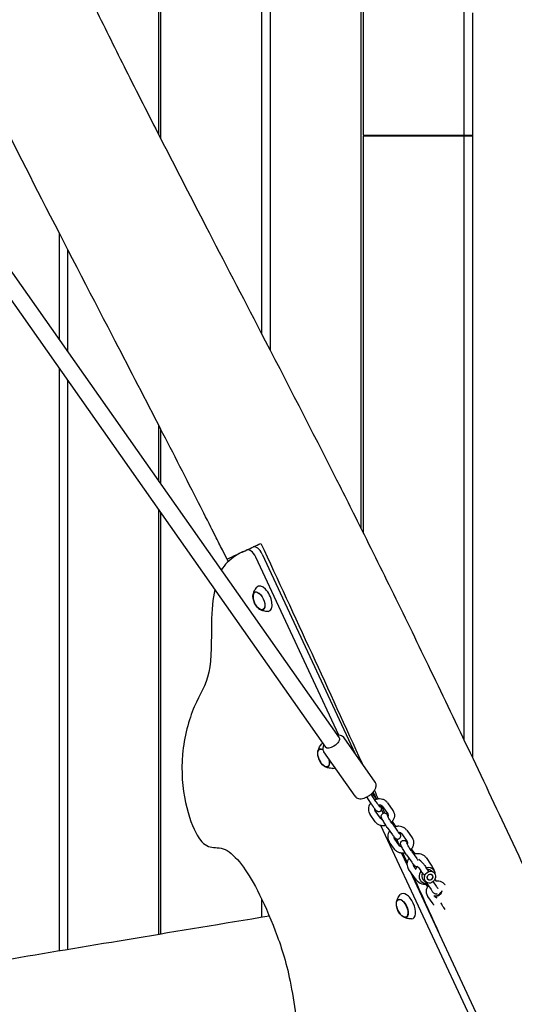
# Model space of a CAD drawing. Units: millimetres. Extents: x -10802 to 11295, y -6395 to 5811.
# Drawn here: x 5065 to 5547, y -965 to -7 of the extents above; entities that cross this region are included whole.
import ezdxf

# ---------------------------------------------------------------- set-up
doc = ezdxf.new("R2010")
doc.units = ezdxf.units.MM
doc.header["$LTSCALE"] = 20
doc.linetypes.add('HIDDEN', pattern=[9.525, 6.35, -3.175])
doc.layers.add('2d', color=230, linetype='Continuous')
doc.layers.add('EN-Free_Space_Hatch', color=10, linetype='HIDDEN')

msp = doc.modelspace()

# ---------------------------------------------------------------- hatches: boundary and pattern name
at = {"layer": 'EN-Free_Space_Hatch'}
h = msp.add_hatch(dxfattribs=at)
h.set_pattern_fill('ANSI31', color=1, scale=100)
edge = h.paths.add_edge_path()
edge.add_arc((-5794.42, -4371.91), 1000, 180, 352.87498, ccw=False)
edge.add_arc((-5794.42, -4371.91), 1000, 172.87498, 180, ccw=False)
edge.add_line((-6786.7, -4247.87), (-6395.37, -1117.24))
edge.add_arc((-5403.09, -1241.27), 1000, 0, 172.87498, ccw=False)
edge.add_arc((-5403.09, -1241.27), 1000, 352.87498, 360, ccw=False)
edge.add_line((-4410.82, -1365.31), (-4802.14, -4495.94))
edge = h.paths.add_edge_path()
edge.add_arc((4375.18, 1309.6), 1000, 173, 180, ccw=False)
edge.add_line((3382.63, 1431.47), (3686.82, 3908.86))
edge.add_arc((4679.36, 3786.99), 1000, 0, 173, ccw=False)
edge.add_arc((4679.36, 3786.99), 1000, -7, 0, ccw=False)
edge.add_line((5671.91, 3665.12), (5367.73, 1187.73))
edge.add_arc((4375.18, 1309.6), 1000, 180, 353, ccw=False)

# ---------------------------------------------------------------- linework, layer by layer
at = {"layer": '2d'}
for p, q in [((5200.61, -119.27), (5200.61, 896.86)), ((5308.94, 878.92), (5308.94, -328.73)), ((5397.57, -502.52), (5397.57, 864.37)), ((5399.37, 864.08), (5399.37, -119.5)), ((5497.85, -119.5), (5497.85, 848.13)), ((5202.41, 119.5), (5202.41, -122.79)), ((5300.89, -313.2), (5300.89, 119.5)), ((5505.9, -0.5), (5505.9, -725.46)), ((5399.37, -119.5), (5505.9, -119.5)), ((5399.37, -120.5), (5399.37, -506.13)), ((5505.9, -120.5), (5399.37, -120.5)), ((5402.78, -119.5), (5402.78, -120.5)), ((5497.85, -708.54), (5497.85, -120.5)), ((5103.93, -318.85), (5103.93, -215.01)), ((5037.57, -224.46), (5376.05, -705.93)), ((5024.48, -233.66), (5362.96, -715.13)), ((5111.98, -230.62), (5111.98, -330.3)), ((5103.93, -912.98), (5103.93, -346.67)), ((5111.98, -358.12), (5111.98, -911.64)), ((5200.61, -456.37), (5200.61, -401.73)), ((5202.41, -405.21), (5202.41, -458.93)), ((5200.61, -896.86), (5200.61, -484.19)), ((5202.41, -486.75), (5202.41, -896.57)), ((5286.21, -523.11), (5286.15, -523.14)), ((5375.79, -703.45), (5294.94, -530.07)), ((5301.22, -527.15), (5391.78, -721.35)), ((5294.12, -564.37), (5294.85, -564.01)), ((5301.95, -581.17), (5302.7, -580.84)), ((5411.21, -748.99), (5380.84, -705.79)), ((5357.06, -717.08), (5357.79, -716.72)), ((5391.58, -762.8), (5361.21, -719.59)), ((5364.89, -733.88), (5365.63, -733.55)), ((5407.72, -770.52), (5403.08, -763.36)), ((5411.92, -767.8), (5407.23, -760.56)), ((5408.04, -759.83), (5408.74, -760.71)), ((5409.17, -758.65), (5412.46, -765.69)), ((5406.63, -769.58), (5405.38, -766.9)), ((5417.08, -775.61), (5418.81, -779.32)), ((5418.25, -772.63), (5423.37, -779.9)), ((5423.16, -769.17), (5428.28, -776.45)), ((5411.27, -787.61), (5406.16, -780.34)), ((5416.18, -784.16), (5411.06, -776.89)), ((5527.66, -1029.14), (5416.72, -791.22)), ((5422.97, -792.98), (5428.08, -800.25)), ((5430.19, -790.45), (5427.86, -787.14)), ((5427.88, -789.53), (5432.99, -796.8)), ((5429.42, -802.06), (5430.71, -804.84)), ((5434.91, -810.81), (5429.79, -803.53)), ((5436.98, -799.27), (5442.1, -806.54)), ((5441.89, -795.82), (5447, -803.09)), ((5430, -814.26), (5424.88, -806.98)), ((5448.92, -817.09), (5446.59, -813.78)), ((5436.89, -818.09), (5442.07, -829.2)), ((5441.7, -819.62), (5446.81, -826.89)), ((5446.61, -816.17), (5451.72, -823.44)), ((5460.62, -822.46), (5465.73, -829.73)), ((5451.12, -833.87), (5448.52, -830.17)), ((5462.99, -835.16), (5460.57, -831.73)), ((5448.73, -840.9), (5443.61, -833.62)), ((5445.16, -835.83), (5533.94, -1026.21)), ((5458.08, -838.62), (5455.66, -835.18)), ((5465.04, -834.75), (5467.62, -836.35)), ((5458.74, -844.96), (5461.32, -846.56)), ((5460.19, -848.22), (5462.27, -851.18)), ((5460.43, -846.26), (5465.54, -853.53)), ((5467.45, -845.82), (5470.45, -850.08)), ((5469.18, -843.62), (5470.45, -845.43)), ((5479.35, -849.1), (5479.38, -849.14)), ((5467.46, -867.54), (5462.34, -860.27)), ((5470.14, -859.88), (5468.93, -859.71)), ((5470.3, -861.15), (5469.32, -859.76)), ((5469.55, -859.79), (5471.11, -862.01)), ((5475.97, -855.77), (5476.22, -854.58)), ((5300.89, -880.24), (5300.89, -863.03)), ((5433.58, -863.45), (5434.32, -863.09)), ((5441.42, -880.25), (5442.16, -879.92))]:
    msp.add_line(p, q, dxfattribs=at)
for centre, radius, start, end in [((5309.26, -567.53), 17, 190.46283, 219.53717), ((5372.2, -720.24), 17, 190.46283, 219.53717), ((5459.3, -838.26), 10, 134.00378, 149.7391), ((5459.3, -838.26), 10, 0.44895, 42.27076), ((5459.3, -838.26), 10, 205.6194, 283.51625), ((5448.73, -866.61), 17, 190.46283, 219.53717)]:
    msp.add_arc(centre, radius, start, end, dxfattribs=at)
for centre, major_axis, ratio, start_param, end_param in [((5290.41, -532.19), (-4.23, 9.06), 0.5, -1.570796, 0), ((5296.69, -529.26), (-4.23, 9.06), 0.5, -1.570796, 0), ((5298.08, -572.75), (-3.92, 8.4), 0.5, -0.518226, 1.092364), ((5302.79, -570.55), (-5.6, 12.01), 0.5, -2.089022, 0.191094), ((5302.79, -570.55), (5.6, -12.01), 0.5, -0.191094, 1.052571), ((5298.08, -572.75), (3.92, -8.4), 0.5, -1.092364, -0.518226), ((5361.01, -725.46), (-3.92, 8.4), 0.5, -0.635808, 0), ((5365.72, -723.26), (-5.6, 12.01), 0.5, -0.014727, 0.191094), ((5361.01, -725.46), (3.92, -8.4), 0.5, 0, 1.159838), ((5365.72, -723.26), (5.6, -12.01), 0.5, -0.191094, 0.112426), ((5461.89, -839.86), (-3.15, -5.11), 0.86247, -1.504226, -0.354219), ((5461.89, -839.86), (3.15, 5.11), 0.86247, 0, 0.557961), ((5461.89, -839.86), (-3.15, -5.11), 0.86247, -0.354219, 0), ((5442.25, -869.64), (-5.6, 12.01), 0.5, -1.570796, 0.191094), ((5471.96, -856.26), (-4.09, -2.88), 0.474688, 0.247033, 2.70544), ((5472.56, -857.12), (3.27, 2.3), 0.474688, -2.671974, -0.469619), ((5437.54, -871.83), (3.92, -8.4), 0.5, 0, 3.141593), ((5442.25, -869.64), (5.6, -12.01), 0.5, -0.191094, 1.570796)]:
    msp.add_ellipse(centre, major_axis=major_axis, ratio=ratio, start_param=start_param, end_param=end_param, dxfattribs=at)
at = {"layer": '2d', "extrusion": (0, 0, -1)}
for centre, major_axis, ratio, start_param, end_param in [((5298.11, -572.73), (-3.97, 8.52), 0.5, -1.052571, 2.089022), ((5298.08, -572.75), (3.92, -8.4), 0.5, -2.623367, 0.518226), ((5298.11, -572.73), (3.97, -8.52), 0.5, -1.052571, 2.089022), ((5369.51, -710.53), (6.54, 4.6), 0.474688, 0, 1.665356), ((5361.05, -725.44), (-3.97, 8.52), 0.5, -1.570796, 0.62751), ((5361.01, -725.46), (-3.92, 8.4), 0.5, -1.092364, 0), ((5369.51, -710.53), (-6.54, -4.6), 0.474688, -1.476236, 0), ((5361.05, -725.44), (3.97, -8.52), 0.5, -1.135137, 1.570796), ((5361.01, -725.46), (3.92, -8.4), 0.5, 0, 1.092364), ((5461.67, -839.73), (4.39, 7.11), 0.86247, -0.74771, 0.354219), ((5461.67, -839.73), (-4.39, -7.11), 0.86247, 0.354219, 1.639892), ((5464.47, -841.45), (-3.15, -5.11), 0.86247, 0.354219, 1.925016), ((5464.47, -841.45), (3.15, 5.11), 0.86247, 0.354219, 3.495812), ((5464.47, -841.45), (-1.58, -2.55), 0.86247, 0.354219, 3.495812), ((5464.47, -841.45), (3.15, 5.11), 0.86247, -1.216577, 0.354219), ((5464.47, -841.45), (-1.58, -2.55), 0.86247, -1.411933, 1.729659), ((5464.47, -841.45), (1.58, 2.55), 0.86247, 0.354219, 3.495812), ((5464.47, -841.45), (1.58, 2.55), 0.86247, -1.411933, 1.729659), ((5461.67, -839.73), (4.39, 7.11), 0.86247, 0.354219, 0.860379), ((5461.67, -839.73), (-4.39, -7.11), 0.86247, -0.593315, 0.354219), ((5437.57, -871.81), (-3.97, 8.52), 0.5, -1.570796, 1.570796), ((5437.54, -871.83), (-3.92, 8.4), 0.5, -1.092364, 0), ((5437.57, -871.81), (3.97, -8.52), 0.5, -1.570796, 1.570796), ((5437.54, -871.83), (3.92, -8.4), 0.5, 0, 1.092364)]:
    msp.add_ellipse(centre, major_axis=major_axis, ratio=ratio, start_param=start_param, end_param=end_param, dxfattribs=at)
at = {"layer": '2d'}
for points, knots in [([(5098.35, 87.79), (5099.78, 84.78), (5101.2, 81.77), (5106.92, 69.72), (5111.23, 60.7), (5124.55, 33), (5133.63, 14.37), (5152.6, -24.12), (5162.5, -43.97), (5183.62, -85.93), (5194.86, -108.05), (5219.43, -156.05), (5232.78, -181.92), (5263.97, -242.13), (5281.83, -276.45), (5324.48, -358.68), (5349.24, -406.62), (5373.6, -454.78)], [0, 0, 0, 0, 10.000006, 10.000006, 40.000154, 40.000154, 102.197282, 102.197282, 168.738994, 168.738994, 243.168854, 243.168854, 330.547271, 330.547271, 446.639667, 446.639667, 608.547519, 608.547519, 608.547519, 608.547519]), ([(5255.78, -509.72), (5254.27, -506.75), (5252.77, -503.77), (5246.76, -491.87), (5242.23, -482.96), (5225.21, -449.51), (5212.63, -425.02), (5185.23, -371.92), (5170.4, -343.33), (5132.59, -270.46), (5109.61, -226.19), (5066.39, -141.84), (5046.11, -101.77), (5014.28, -37.38), (5002.49, -13.18), (4988.45, 16.18), (4986.03, 21.26), (4983.62, 26.34)], [0, 0, 0, 0, 10.000002, 10.000002, 40.000051, 40.000051, 122.611703, 122.611703, 219.286346, 219.286346, 368.961632, 368.961632, 503.706219, 503.706219, 584.46465, 584.46465, 601.33147, 601.33147, 601.33147, 601.33147]), ([(5373.6, -454.78), (5375.1, -457.75), (5376.6, -460.73), (5382.61, -472.63), (5387.1, -481.57), (5403.36, -514.07), (5415.06, -537.67), (5438.78, -585.94), (5450.8, -610.62), (5475.54, -661.83), (5488.25, -688.36), (5514.71, -743.96), (5528.44, -773.02), (5557.51, -834.88), (5572.82, -867.68), (5604.33, -935.38), (5620.52, -970.29), (5636.69, -1005.2)], [0, 0, 0, 0, 10.000002, 10.000002, 40.000058, 40.000058, 119.027906, 119.027906, 201.364321, 201.364321, 289.643873, 289.643873, 386.076777, 386.076777, 494.688225, 494.688225, 610.126999, 610.126999, 610.126999, 610.126999]), ([(5267.01, -532.07), (5265.52, -529.09), (5264.02, -526.11), (5260.28, -518.66), (5258.03, -514.19), (5255.78, -509.72)], [0, 0, 0, 0, 10.000002, 10.000002, 25.013124, 25.013124, 25.013124, 25.013124]), ([(5286.21, -523.11), (5286.27, -523.09), (5286.33, -523.06), (5290.46, -521.13), (5295.03, -519), (5299.96, -516.7)], [5.436434, 5.436434, 5.436434, 5.436434, 5.46383, 5.46383, 7.28448, 7.28448, 7.28448, 7.28448]), ([(5282.66, -524.77), (5277.9, -526.99), (5268.71, -532.57), (5263.05, -540.08), (5261.44, -542.9)], [1.767717, 1.767717, 1.767717, 1.767717, 6.996338, 9.694108, 9.694108, 9.694108, 9.694108]), ([(5267.01, -532.07), (5267.01, -532.07), (5267.76, -531.72), (5270.74, -530.33), (5272.96, -529.29), (5278.68, -526.62), (5282.16, -525), (5286.15, -523.14)], [0.023198, 0.023198, 0.023198, 0.023198, 1.824342, 1.824342, 3.634272, 3.634272, 5.42724, 5.42724, 5.42724, 5.42724]), ([(5255.01, -561.58), (5253.21, -570.53), (5251.14, -593.2), (5252.67, -647.51), (5234.49, -670.92), (5220.66, -722.34), (5225.32, -771.31), (5238.35, -804.72), (5249.92, -813.94), (5265.09, -811.39), (5281.17, -827.94), (5296.07, -851.32), (5314.48, -893.14), (5324.37, -922.65), (5328.41, -942.75)], [14.751645, 14.751645, 14.751645, 14.751645, 20.989015, 27.985354, 34.981692, 41.97803, 48.974369, 55.970707, 62.967045, 69.963384, 76.959722, 83.956061, 90.952399, 97.948737, 97.948737, 97.948737, 97.948737]), ([(5292.34, -567.38), (5292.39, -566.96), (5292.46, -566.53), (5292.66, -565.59), (5292.79, -565.09), (5293.14, -564.04), (5293.36, -563.49), (5293.91, -562.33), (5294.25, -561.73), (5295.08, -560.51), (5295.57, -559.89), (5296.15, -559.3)], [5.3709979, 5.3709979, 5.3709979, 5.3709979, 5.4694043, 5.4694043, 5.5678107, 5.5678107, 5.6662171, 5.6662171, 5.7646235, 5.7646235, 5.8630299, 5.8630299, 5.8630299, 5.8630299]), ([(5307.14, -582.88), (5306.32, -582.93), (5305.53, -582.91), (5304.06, -582.76), (5303.38, -582.63), (5302.14, -582.32), (5301.57, -582.13), (5300.54, -581.72), (5300.08, -581.5), (5299.23, -581.05), (5298.85, -580.82), (5298.5, -580.59)], [3.1036247, 3.1036247, 3.1036247, 3.1036247, 3.2020311, 3.2020311, 3.3004375, 3.3004375, 3.3988439, 3.3988439, 3.4972503, 3.4972503, 3.5956567, 3.5956567, 3.5956567, 3.5956567]), ([(5380.84, -705.79), (5380.46, -705.24), (5379.96, -704.78), (5378.81, -704.04), (5378.15, -703.78), (5376.6, -703.43), (5375.7, -703.41), (5374.66, -703.51), (5374.52, -703.52), (5374.37, -703.54)], [1.5707963, 1.5707963, 1.5707963, 1.5707963, 1.7604764, 1.7604764, 1.9748108, 1.9748108, 2.2680547, 2.2680547, 2.3144266, 2.3144266, 2.3144266, 2.3144266]), ([(5355.28, -720.09), (5355.32, -719.68), (5355.39, -719.24), (5355.59, -718.3), (5355.72, -717.8), (5356.07, -716.75), (5356.29, -716.2), (5356.85, -715.04), (5357.19, -714.44), (5358.02, -713.22), (5358.51, -712.6), (5359.08, -712.01)], [5.3709979, 5.3709979, 5.3709979, 5.3709979, 5.4694043, 5.4694043, 5.5678107, 5.5678107, 5.6662171, 5.6662171, 5.7646235, 5.7646235, 5.8630299, 5.8630299, 5.8630299, 5.8630299]), ([(5361.29, -712.75), (5361.17, -712.96), (5361.07, -713.17), (5360.56, -714.33), (5360.28, -715.32), (5360.25, -717.23), (5360.42, -718.14), (5360.94, -719.18), (5361.07, -719.39), (5361.21, -719.59)], [3.9687587, 3.9687587, 3.9687587, 3.9687587, 4.0462465, 4.0462465, 4.3793177, 4.3793177, 4.6425514, 4.6425514, 4.712389, 4.712389, 4.712389, 4.712389]), ([(5370.08, -735.59), (5369.25, -735.64), (5368.46, -735.62), (5367, -735.47), (5366.32, -735.34), (5365.07, -735.03), (5364.51, -734.84), (5363.48, -734.43), (5363.01, -734.21), (5362.17, -733.76), (5361.79, -733.53), (5361.44, -733.31)], [3.1036247, 3.1036247, 3.1036247, 3.1036247, 3.2020311, 3.2020311, 3.3004375, 3.3004375, 3.3988439, 3.3988439, 3.4972503, 3.4972503, 3.5956567, 3.5956567, 3.5956567, 3.5956567]), ([(5404.76, -762.39), (5405.74, -761.77), (5406.67, -761.07), (5408.37, -759.55), (5409.15, -758.73), (5410.48, -757.02), (5411.04, -756.13), (5411.86, -754.26), (5412.14, -753.26), (5412.17, -751.35), (5412.01, -750.45), (5411.48, -749.41), (5411.36, -749.19), (5411.21, -748.99)], [6.188625, 6.188625, 6.188625, 6.188625, 6.521697, 6.521697, 6.854768, 6.854768, 7.187839, 7.187839, 7.52091, 7.52091, 7.784144, 7.784144, 7.853982, 7.853982, 7.853982, 7.853982]), ([(5391.58, -762.8), (5391.97, -763.34), (5392.46, -763.81), (5393.61, -764.55), (5394.27, -764.8), (5395.82, -765.16), (5396.72, -765.18), (5398.53, -765), (5399.44, -764.8), (5401.26, -764.21), (5402.18, -763.82), (5403.65, -763.07), (5404.21, -762.74), (5404.76, -762.39)], [4.712389, 4.712389, 4.712389, 4.712389, 4.902069, 4.902069, 5.116403, 5.116403, 5.409647, 5.409647, 5.704895, 5.704895, 6.000142, 6.000142, 6.188625, 6.188625, 6.188625, 6.188625]), ([(5408.74, -760.71), (5408.84, -760.84), (5408.94, -760.97), (5409.14, -761.24), (5409.25, -761.38), (5409.47, -761.66), (5409.58, -761.81), (5409.8, -762.12), (5409.92, -762.28), (5410.15, -762.61), (5410.27, -762.78), (5410.39, -762.95)], [2.2387077, 2.2387077, 2.2387077, 2.2387077, 2.3199882, 2.3199882, 2.4012686, 2.4012686, 2.482549, 2.482549, 2.5638295, 2.5638295, 2.6451099, 2.6451099, 2.6451099, 2.6451099]), ([(5410.39, -762.95), (5410.89, -763.65), (5411.41, -764.43), (5412.05, -765.4), (5412.16, -765.57), (5412.28, -765.74)], [2.6451099, 2.6451099, 2.6451099, 2.6451099, 2.9791591, 2.9791591, 3.0500112, 3.0500112, 3.0500112, 3.0500112]), ([(5423.16, -769.17), (5422.6, -768.38), (5421.91, -767.68), (5420.31, -766.52), (5419.4, -766.07), (5417.44, -765.45), (5416.39, -765.3), (5414.25, -765.3), (5413.16, -765.47), (5411.71, -765.91), (5411.3, -766.07), (5410.91, -766.24)], [0.542228, 0.542228, 0.542228, 0.542228, 0.841702, 0.841702, 1.151142, 1.151142, 1.474021, 1.474021, 1.807451, 1.807451, 1.939007, 1.939007, 1.939007, 1.939007]), ([(5406.9, -769.24), (5406.84, -769.32), (5406.78, -769.39), (5406.05, -770.31), (5405.51, -771.26), (5404.8, -773.25), (5404.61, -774.28), (5404.59, -776.31), (5404.75, -777.3), (5405.15, -778.45), (5405.23, -778.67), (5405.33, -778.88)], [2.454327, 2.454327, 2.454327, 2.454327, 2.483534, 2.483534, 2.814931, 2.814931, 3.134164, 3.134164, 3.439709, 3.439709, 3.510508, 3.510508, 3.510508, 3.510508]), ([(5409.61, -773.32), (5409.49, -773.15), (5409.37, -772.97), (5409.12, -772.61), (5409, -772.43), (5408.74, -772.06), (5408.62, -771.87), (5408.36, -771.49), (5408.23, -771.3), (5407.98, -770.91), (5407.85, -770.71), (5407.72, -770.52)], [5.7867025, 5.7867025, 5.7867025, 5.7867025, 5.867983, 5.867983, 5.9492634, 5.9492634, 6.0305438, 6.0305438, 6.1118243, 6.1118243, 6.1931047, 6.1931047, 6.1931047, 6.1931047]), ([(5415.92, -777.41), (5415.68, -777.56), (5415.42, -777.67), (5414.89, -777.8), (5414.64, -777.82), (5414.16, -777.8), (5413.95, -777.75), (5413.55, -777.63), (5413.39, -777.56), (5413.07, -777.38), (5412.94, -777.29), (5412.57, -777.01), (5412.4, -776.84), (5411.98, -776.41), (5411.75, -776.15), (5411.25, -775.54), (5410.99, -775.2), (5410.42, -774.44), (5410.11, -774.03), (5409.74, -773.5), (5409.67, -773.41), (5409.61, -773.32)], [4.712389, 4.712389, 4.712389, 4.712389, 4.73997, 4.73997, 4.770299, 4.770299, 4.808574, 4.808574, 4.858804, 4.858804, 4.932151, 4.932151, 5.099395, 5.099395, 5.314258, 5.314258, 5.529121, 5.529121, 5.743984, 5.743984, 5.786703, 5.786703, 5.786703, 5.786703]), ([(5410.66, -774.77), (5410.65, -774.82), (5410.64, -774.86), (5410.58, -775.28), (5410.59, -775.64), (5410.69, -776.13), (5410.75, -776.3), (5410.82, -776.45)], [2.9512513, 2.9512513, 2.9512513, 2.9512513, 2.9928841, 2.9928841, 3.3322217, 3.3322217, 3.5105076, 3.5105076, 3.5105076, 3.5105076]), ([(5413.7, -770.44), (5413.59, -770.28), (5413.47, -770.12), (5413.24, -769.78), (5413.12, -769.61), (5412.89, -769.26), (5412.77, -769.08), (5412.53, -768.72), (5412.41, -768.54), (5412.16, -768.17), (5412.04, -767.98), (5411.92, -767.8)], [5.7867025, 5.7867025, 5.7867025, 5.7867025, 5.867983, 5.867983, 5.9492634, 5.9492634, 6.0305438, 6.0305438, 6.1118243, 6.1118243, 6.1931047, 6.1931047, 6.1931047, 6.1931047]), ([(5415.88, -773.25), (5415.88, -773.25), (5415.88, -773.24), (5415.84, -773.21), (5415.77, -773.13), (5415.54, -772.88), (5415.35, -772.66), (5414.92, -772.11), (5414.67, -771.78), (5414.18, -771.12), (5413.95, -770.79), (5413.7, -770.44)], [4.9951652, 4.9951652, 4.9951652, 4.9951652, 5.0399906, 5.0399906, 5.1803115, 5.1803115, 5.3951742, 5.3951742, 5.6100369, 5.6100369, 5.7867025, 5.7867025, 5.7867025, 5.7867025]), ([(5418.25, -772.63), (5418.02, -772.29), (5417.69, -771.99), (5416.93, -771.58), (5416.54, -771.44), (5415.73, -771.29), (5415.32, -771.28), (5414.72, -771.33), (5414.55, -771.36), (5414.38, -771.39)], [0.542228, 0.542228, 0.542228, 0.542228, 0.960813, 0.960813, 1.287108, 1.287108, 1.578447, 1.578447, 1.694528, 1.694528, 1.694528, 1.694528]), ([(5415.62, -771.3), (5415.75, -771.55), (5415.88, -771.78), (5416.34, -772.67), (5416.6, -773.23), (5416.91, -774.03), (5417, -774.28), (5417.09, -774.82), (5417.11, -774.97), (5417.11, -775.38), (5417.11, -775.65), (5416.89, -776.3), (5416.75, -776.6), (5416.35, -777.08), (5416.14, -777.26), (5415.92, -777.41)], [3.8478306, 3.8478306, 3.8478306, 3.8478306, 3.9697364, 3.9697364, 4.3300548, 4.3300548, 4.5212219, 4.5212219, 4.5798677, 4.5798677, 4.6449436, 4.6449436, 4.6861638, 4.6861638, 4.712389, 4.712389, 4.712389, 4.712389]), ([(5405.33, -778.88), (5405.37, -778.98), (5405.42, -779.08), (5405.52, -779.28), (5405.57, -779.38), (5405.68, -779.58), (5405.73, -779.68), (5405.85, -779.87), (5405.91, -779.97), (5406.03, -780.16), (5406.09, -780.25), (5406.16, -780.34)], [3.5105076, 3.5105076, 3.5105076, 3.5105076, 3.5451701, 3.5451701, 3.5798327, 3.5798327, 3.6144953, 3.6144953, 3.6491578, 3.6491578, 3.6838204, 3.6838204, 3.6838204, 3.6838204]), ([(5410.82, -776.45), (5410.83, -776.48), (5410.84, -776.51), (5410.87, -776.57), (5410.89, -776.6), (5410.92, -776.66), (5410.94, -776.69), (5410.97, -776.75), (5410.99, -776.78), (5411.03, -776.84), (5411.04, -776.86), (5411.06, -776.89)], [3.5105076, 3.5105076, 3.5105076, 3.5105076, 3.5451701, 3.5451701, 3.5798327, 3.5798327, 3.6144953, 3.6144953, 3.6491578, 3.6491578, 3.6838204, 3.6838204, 3.6838204, 3.6838204]), ([(5418.28, -785.42), (5417.93, -785.36), (5417.6, -785.25), (5416.98, -784.95), (5416.69, -784.74), (5416.36, -784.4), (5416.26, -784.28), (5416.18, -784.16)], [8.1469782, 8.1469782, 8.1469782, 8.1469782, 8.415545, 8.415545, 8.7344891, 8.7344891, 8.8825502, 8.8825502, 8.8825502, 8.8825502]), ([(5422.97, -792.98), (5422.54, -792.36), (5422.08, -791.69), (5421.17, -790.31), (5420.73, -789.61), (5419.87, -788.22), (5419.47, -787.54), (5418.73, -786.26), (5418.4, -785.65), (5417.81, -784.5), (5417.57, -784.01), (5417.29, -783.21), (5417.2, -782.97), (5417.13, -782.38), (5417.12, -782.25), (5417.12, -781.84), (5417.14, -781.52), (5417.4, -780.76), (5417.57, -780.4), (5418.06, -779.84), (5418.29, -779.64), (5418.54, -779.48)], [5.786703, 5.786703, 5.786703, 5.786703, 6.126687, 6.126687, 6.458379, 6.458379, 6.790251, 6.790251, 7.130747, 7.130747, 7.514826, 7.514826, 7.684404, 7.684404, 7.725683, 7.725683, 7.788324, 7.788324, 7.829613, 7.829613, 7.853982, 7.853982, 7.853982, 7.853982]), ([(5418.54, -779.48), (5418.82, -779.3), (5419.13, -779.17), (5419.74, -779.01), (5420.03, -778.99), (5420.61, -779.01), (5420.86, -779.07), (5421.34, -779.21), (5421.53, -779.3), (5421.89, -779.49), (5422.03, -779.59), (5422.36, -779.84), (5422.51, -779.98), (5422.88, -780.34), (5423.09, -780.57), (5423.47, -781.03), (5423.65, -781.25), (5423.83, -781.49)], [1.5707963, 1.5707963, 1.5707963, 1.5707963, 1.5978929, 1.5978929, 1.6277094, 1.6277094, 1.6659119, 1.6659119, 1.7175278, 1.7175278, 1.7876353, 1.7876353, 1.9146173, 1.9146173, 2.12948, 2.12948, 2.2973251, 2.2973251, 2.2973251, 2.2973251]), ([(5427.88, -789.53), (5427.53, -789.04), (5427.16, -788.49), (5426.4, -787.34), (5426.01, -786.73), (5425.26, -785.53), (5424.9, -784.93), (5424.25, -783.83), (5423.96, -783.32), (5423.5, -782.46), (5423.32, -782.1), (5423.15, -781.74), (5423.11, -781.65), (5423.06, -781.54), (5423.05, -781.5), (5423.04, -781.47), (5423.04, -781.47), (5423.04, -781.47)], [5.786703, 5.786703, 5.786703, 5.786703, 6.087294, 6.087294, 6.39522, 6.39522, 6.703872, 6.703872, 7.007239, 7.007239, 7.292265, 7.292265, 7.406221, 7.406221, 7.496207, 7.496207, 7.532197, 7.532197, 7.532197, 7.532197]), ([(5423.37, -779.9), (5423.39, -779.93), (5423.41, -779.95), (5423.44, -780.01), (5423.46, -780.04), (5423.49, -780.1), (5423.51, -780.13), (5423.54, -780.19), (5423.56, -780.21), (5423.59, -780.27), (5423.6, -780.3), (5423.61, -780.34)], [5.7409576, 5.7409576, 5.7409576, 5.7409576, 5.7756201, 5.7756201, 5.8102827, 5.8102827, 5.8449453, 5.8449453, 5.8796078, 5.8796078, 5.9142704, 5.9142704, 5.9142704, 5.9142704]), ([(5423.61, -780.34), (5423.78, -780.72), (5423.86, -781.15), (5423.8, -781.94), (5423.72, -782.28), (5423.59, -782.62)], [5.9142704, 5.9142704, 5.9142704, 5.9142704, 6.3528323, 6.3528323, 6.6499069, 6.6499069, 6.6499069, 6.6499069]), ([(5429.1, -777.91), (5429.49, -778.8), (5429.73, -779.75), (5429.88, -781.69), (5429.8, -782.68), (5429.3, -784.62), (5428.89, -785.57), (5427.95, -787.06), (5427.48, -787.65), (5426.96, -788.18)], [5.91427, 5.91427, 5.91427, 5.91427, 6.211947, 6.211947, 6.514723, 6.514723, 6.829762, 6.829762, 7.058199, 7.058199, 7.058199, 7.058199]), ([(5428.28, -776.45), (5428.34, -776.54), (5428.4, -776.63), (5428.53, -776.82), (5428.58, -776.92), (5428.7, -777.11), (5428.75, -777.21), (5428.86, -777.41), (5428.91, -777.51), (5429.01, -777.71), (5429.06, -777.81), (5429.1, -777.91)], [5.7409576, 5.7409576, 5.7409576, 5.7409576, 5.7756201, 5.7756201, 5.8102827, 5.8102827, 5.8449453, 5.8449453, 5.8796078, 5.8796078, 5.9142704, 5.9142704, 5.9142704, 5.9142704]), ([(5421.74, -791.16), (5421.25, -791.29), (5420.75, -791.38), (5419.16, -791.55), (5418.05, -791.5), (5415.94, -791.06), (5414.93, -790.68), (5413.15, -789.63), (5412.36, -788.96), (5411.55, -788), (5411.41, -787.81), (5411.27, -787.61)], [7.678344, 7.678344, 7.678344, 7.678344, 7.832586, 7.832586, 8.168432, 8.168432, 8.495346, 8.495346, 8.808609, 8.808609, 8.88255, 8.88255, 8.88255, 8.88255]), ([(5441.89, -795.82), (5441.33, -795.02), (5440.64, -794.32), (5439.04, -793.17), (5438.13, -792.71), (5436.17, -792.09), (5435.12, -791.94), (5432.98, -791.94), (5431.89, -792.11), (5430.6, -792.51), (5430.35, -792.59), (5430.1, -792.69)], [0.542228, 0.542228, 0.542228, 0.542228, 0.841702, 0.841702, 1.151142, 1.151142, 1.474021, 1.474021, 1.807451, 1.807451, 1.887962, 1.887962, 1.887962, 1.887962]), ([(5431.42, -792.27), (5431.36, -792.17), (5431.3, -792.08), (5430.88, -791.45), (5430.53, -790.93), (5430.19, -790.45)], [3.3264477, 3.3264477, 3.3264477, 3.3264477, 3.3721021, 3.3721021, 3.6380754, 3.6380754, 3.6380754, 3.6380754]), ([(5425.3, -796.29), (5424.7, -797.09), (5424.21, -797.98), (5423.53, -799.89), (5423.33, -800.92), (5423.32, -802.95), (5423.48, -803.94), (5423.88, -805.09), (5423.96, -805.31), (5424.06, -805.52)], [2.507809, 2.507809, 2.507809, 2.507809, 2.814931, 2.814931, 3.134164, 3.134164, 3.439709, 3.439709, 3.510508, 3.510508, 3.510508, 3.510508]), ([(5428.08, -800.25), (5428.36, -800.64), (5428.62, -801.01), (5429.13, -801.69), (5429.37, -802), (5429.82, -802.56), (5430.03, -802.81), (5430.46, -803.28), (5430.65, -803.48), (5431.13, -803.84), (5431.25, -803.93), (5431.63, -804.14), (5431.9, -804.28), (5432.66, -804.43), (5433.06, -804.47), (5433.87, -804.32), (5434.23, -804.19), (5434.58, -803.98), (5434.6, -803.97), (5434.62, -803.95)], [0.496483, 0.496483, 0.496483, 0.496483, 0.711345, 0.711345, 0.926208, 0.926208, 1.141071, 1.141071, 1.355934, 1.355934, 1.418151, 1.418151, 1.491082, 1.491082, 1.537417, 1.537417, 1.568601, 1.568601, 1.570796, 1.570796, 1.570796, 1.570796]), ([(5429.33, -801.94), (5429.32, -802.17), (5429.34, -802.39), (5429.42, -802.77), (5429.48, -802.94), (5429.55, -803.1)], [3.1146863, 3.1146863, 3.1146863, 3.1146863, 3.3322217, 3.3322217, 3.5105076, 3.5105076, 3.5105076, 3.5105076]), ([(5429.55, -803.1), (5429.56, -803.13), (5429.57, -803.16), (5429.6, -803.22), (5429.62, -803.25), (5429.65, -803.3), (5429.67, -803.33), (5429.7, -803.39), (5429.72, -803.42), (5429.75, -803.48), (5429.77, -803.5), (5429.79, -803.53)], [3.5105076, 3.5105076, 3.5105076, 3.5105076, 3.5451701, 3.5451701, 3.5798327, 3.5798327, 3.6144953, 3.6144953, 3.6491578, 3.6491578, 3.6838204, 3.6838204, 3.6838204, 3.6838204]), ([(5432.99, -796.8), (5433.24, -797.15), (5433.47, -797.48), (5433.9, -798.06), (5434.1, -798.31), (5434.43, -798.72), (5434.57, -798.88), (5434.68, -799), (5434.7, -799.02), (5434.71, -799.03), (5434.71, -799.04), (5434.71, -799.04)], [0.4964828, 0.4964828, 0.4964828, 0.4964828, 0.7113455, 0.7113455, 0.9262082, 0.9262082, 1.1410709, 1.1410709, 1.2264402, 1.2264402, 1.2490116, 1.2490116, 1.2490116, 1.2490116]), ([(5436.98, -799.27), (5436.75, -798.93), (5436.42, -798.63), (5435.66, -798.22), (5435.27, -798.08), (5434.52, -797.95), (5434.18, -797.93), (5433.82, -797.94)], [0.5422278, 0.5422278, 0.5422278, 0.5422278, 0.9608129, 0.9608129, 1.2871081, 1.2871081, 1.5325368, 1.5325368, 1.5325368, 1.5325368]), ([(5434.62, -803.95), (5434.9, -803.77), (5435.15, -803.55), (5435.55, -803.06), (5435.69, -802.8), (5435.92, -802.27), (5435.97, -802.02), (5436.05, -801.53), (5436.05, -801.32), (5436.02, -800.91), (5435.99, -800.74), (5435.91, -800.33), (5435.84, -800.14), (5435.57, -799.36), (5435.31, -798.83), (5434.93, -798.11), (5434.91, -798.06), (5434.88, -798.01)], [1.5707963, 1.5707963, 1.5707963, 1.5707963, 1.5978929, 1.5978929, 1.6277094, 1.6277094, 1.6659119, 1.6659119, 1.7175278, 1.7175278, 1.7876353, 1.7876353, 1.9146173, 1.9146173, 2.3280731, 2.3280731, 2.3578544, 2.3578544, 2.3578544, 2.3578544]), ([(5447.83, -804.55), (5448.22, -805.44), (5448.46, -806.39), (5448.61, -808.33), (5448.52, -809.32), (5448.03, -811.26), (5447.62, -812.21), (5446.68, -813.71), (5446.21, -814.29), (5445.69, -814.82)], [5.91427, 5.91427, 5.91427, 5.91427, 6.211947, 6.211947, 6.514723, 6.514723, 6.829762, 6.829762, 7.058199, 7.058199, 7.058199, 7.058199]), ([(5447, -803.09), (5447.07, -803.18), (5447.13, -803.27), (5447.25, -803.46), (5447.31, -803.56), (5447.43, -803.75), (5447.48, -803.85), (5447.59, -804.05), (5447.64, -804.15), (5447.74, -804.35), (5447.79, -804.45), (5447.83, -804.55)], [5.7409576, 5.7409576, 5.7409576, 5.7409576, 5.7756201, 5.7756201, 5.8102827, 5.8102827, 5.8449453, 5.8449453, 5.8796078, 5.8796078, 5.9142704, 5.9142704, 5.9142704, 5.9142704]), ([(5424.06, -805.52), (5424.1, -805.62), (5424.15, -805.72), (5424.25, -805.92), (5424.3, -806.02), (5424.41, -806.22), (5424.46, -806.32), (5424.58, -806.51), (5424.64, -806.61), (5424.76, -806.8), (5424.82, -806.89), (5424.88, -806.98)], [3.5105076, 3.5105076, 3.5105076, 3.5105076, 3.5451701, 3.5451701, 3.5798327, 3.5798327, 3.6144953, 3.6144953, 3.6491578, 3.6491578, 3.6838204, 3.6838204, 3.6838204, 3.6838204]), ([(5437.01, -812.06), (5436.66, -812), (5436.33, -811.89), (5435.71, -811.59), (5435.42, -811.38), (5435.08, -811.04), (5434.99, -810.92), (5434.91, -810.81)], [8.1469782, 8.1469782, 8.1469782, 8.1469782, 8.415545, 8.415545, 8.7344891, 8.7344891, 8.8825502, 8.8825502, 8.8825502, 8.8825502]), ([(5441.7, -819.62), (5441.27, -819), (5440.81, -818.33), (5439.9, -816.95), (5439.46, -816.25), (5438.6, -814.86), (5438.2, -814.18), (5437.46, -812.9), (5437.12, -812.29), (5436.53, -811.14), (5436.3, -810.65), (5436.02, -809.85), (5435.93, -809.61), (5435.86, -809.02), (5435.85, -808.89), (5435.85, -808.48), (5435.86, -808.16), (5436.13, -807.4), (5436.3, -807.04), (5436.79, -806.48), (5437.02, -806.28), (5437.27, -806.12)], [5.786703, 5.786703, 5.786703, 5.786703, 6.126687, 6.126687, 6.458379, 6.458379, 6.790251, 6.790251, 7.130747, 7.130747, 7.514826, 7.514826, 7.684404, 7.684404, 7.725683, 7.725683, 7.788324, 7.788324, 7.829613, 7.829613, 7.853982, 7.853982, 7.853982, 7.853982]), ([(5437.27, -806.12), (5437.55, -805.94), (5437.86, -805.81), (5438.47, -805.66), (5438.76, -805.63), (5439.34, -805.65), (5439.59, -805.71), (5440.07, -805.85), (5440.26, -805.94), (5440.62, -806.13), (5440.76, -806.23), (5441.09, -806.48), (5441.24, -806.62), (5441.61, -806.98), (5441.81, -807.21), (5442.2, -807.67), (5442.38, -807.89), (5442.56, -808.13)], [1.5707963, 1.5707963, 1.5707963, 1.5707963, 1.5978929, 1.5978929, 1.6277094, 1.6277094, 1.6659119, 1.6659119, 1.7175278, 1.7175278, 1.7876353, 1.7876353, 1.9146173, 1.9146173, 2.12948, 2.12948, 2.2973251, 2.2973251, 2.2973251, 2.2973251]), ([(5446.61, -816.17), (5446.26, -815.68), (5445.89, -815.13), (5445.13, -813.98), (5444.74, -813.37), (5443.99, -812.17), (5443.63, -811.57), (5442.98, -810.47), (5442.69, -809.96), (5442.23, -809.1), (5442.05, -808.74), (5441.88, -808.38), (5441.84, -808.29), (5441.79, -808.18), (5441.78, -808.14), (5441.77, -808.11), (5441.76, -808.11), (5441.76, -808.11)], [5.786703, 5.786703, 5.786703, 5.786703, 6.087294, 6.087294, 6.39522, 6.39522, 6.703872, 6.703872, 7.007239, 7.007239, 7.292265, 7.292265, 7.406221, 7.406221, 7.496207, 7.496207, 7.532197, 7.532197, 7.532197, 7.532197]), ([(5442.1, -806.54), (5442.12, -806.57), (5442.13, -806.6), (5442.17, -806.65), (5442.19, -806.68), (5442.22, -806.74), (5442.24, -806.77), (5442.27, -806.83), (5442.29, -806.86), (5442.32, -806.92), (5442.33, -806.95), (5442.34, -806.98)], [5.7409576, 5.7409576, 5.7409576, 5.7409576, 5.7756201, 5.7756201, 5.8102827, 5.8102827, 5.8449453, 5.8449453, 5.8796078, 5.8796078, 5.9142704, 5.9142704, 5.9142704, 5.9142704]), ([(5442.34, -806.98), (5442.51, -807.36), (5442.59, -807.79), (5442.53, -808.58), (5442.45, -808.92), (5442.31, -809.26)], [5.9142704, 5.9142704, 5.9142704, 5.9142704, 6.3528323, 6.3528323, 6.6499069, 6.6499069, 6.6499069, 6.6499069]), ([(5440.46, -817.8), (5439.97, -817.93), (5439.48, -818.02), (5437.88, -818.19), (5436.78, -818.14), (5434.67, -817.71), (5433.66, -817.32), (5431.87, -816.27), (5431.09, -815.61), (5430.28, -814.64), (5430.14, -814.45), (5430, -814.26)], [7.678344, 7.678344, 7.678344, 7.678344, 7.832586, 7.832586, 8.168432, 8.168432, 8.495346, 8.495346, 8.808609, 8.808609, 8.88255, 8.88255, 8.88255, 8.88255]), ([(5444.03, -822.94), (5443.43, -823.73), (5442.94, -824.62), (5442.25, -826.53), (5442.06, -827.56), (5442.05, -829.59), (5442.21, -830.58), (5442.61, -831.73), (5442.69, -831.95), (5442.79, -832.16)], [2.507809, 2.507809, 2.507809, 2.507809, 2.814931, 2.814931, 3.134164, 3.134164, 3.439709, 3.439709, 3.510508, 3.510508, 3.510508, 3.510508]), ([(5460.62, -822.46), (5460.06, -821.66), (5459.37, -820.96), (5457.77, -819.81), (5456.86, -819.36), (5454.9, -818.73), (5453.85, -818.58), (5451.71, -818.58), (5450.62, -818.75), (5449.32, -819.15), (5449.08, -819.23), (5448.83, -819.33)], [0.542228, 0.542228, 0.542228, 0.542228, 0.841702, 0.841702, 1.151142, 1.151142, 1.474021, 1.474021, 1.807451, 1.807451, 1.887962, 1.887962, 1.887962, 1.887962]), ([(5450.15, -818.91), (5450.09, -818.82), (5450.03, -818.72), (5449.61, -818.09), (5449.26, -817.58), (5448.92, -817.09)], [3.3264477, 3.3264477, 3.3264477, 3.3264477, 3.3721021, 3.3721021, 3.6380754, 3.6380754, 3.6380754, 3.6380754]), ([(5451.72, -823.44), (5451.97, -823.79), (5452.2, -824.12), (5452.63, -824.7), (5452.83, -824.95), (5453, -825.17), (5453.01, -825.18), (5453.02, -825.19)], [0.4964828, 0.4964828, 0.4964828, 0.4964828, 0.7113455, 0.7113455, 0.9262082, 0.9262082, 0.9377967, 0.9377967, 0.9377967, 0.9377967]), ([(5442.79, -832.16), (5442.83, -832.26), (5442.88, -832.36), (5442.98, -832.57), (5443.03, -832.67), (5443.14, -832.86), (5443.19, -832.96), (5443.31, -833.15), (5443.36, -833.25), (5443.49, -833.44), (5443.55, -833.53), (5443.61, -833.62)], [3.5105076, 3.5105076, 3.5105076, 3.5105076, 3.5451701, 3.5451701, 3.5798327, 3.5798327, 3.6144953, 3.6144953, 3.6491578, 3.6491578, 3.6838204, 3.6838204, 3.6838204, 3.6838204]), ([(5446.81, -826.89), (5447.09, -827.28), (5447.35, -827.65), (5447.86, -828.33), (5448.09, -828.64), (5448.55, -829.2), (5448.76, -829.45), (5449.19, -829.92), (5449.38, -830.13), (5449.86, -830.48), (5449.98, -830.57), (5450.36, -830.78), (5450.62, -830.92), (5451.39, -831.07), (5451.79, -831.11), (5452.28, -831.02), (5452.29, -831.01), (5452.3, -831.01)], [0.496483, 0.496483, 0.496483, 0.496483, 0.711345, 0.711345, 0.926208, 0.926208, 1.141071, 1.141071, 1.355934, 1.355934, 1.418151, 1.418151, 1.491082, 1.491082, 1.537417, 1.537417, 1.538451, 1.538451, 1.538451, 1.538451]), ([(5448.06, -828.59), (5448.05, -828.82), (5448.07, -829.04), (5448.15, -829.42), (5448.21, -829.58), (5448.27, -829.74)], [3.1146863, 3.1146863, 3.1146863, 3.1146863, 3.3322217, 3.3322217, 3.5105076, 3.5105076, 3.5105076, 3.5105076]), ([(5448.27, -829.74), (5448.29, -829.77), (5448.3, -829.8), (5448.33, -829.86), (5448.35, -829.89), (5448.38, -829.95), (5448.4, -829.97), (5448.43, -830.03), (5448.45, -830.06), (5448.48, -830.12), (5448.5, -830.15), (5448.52, -830.17)], [3.5105076, 3.5105076, 3.5105076, 3.5105076, 3.5451701, 3.5451701, 3.5798327, 3.5798327, 3.6144953, 3.6144953, 3.6491578, 3.6491578, 3.6838204, 3.6838204, 3.6838204, 3.6838204]), ([(5452.07, -830.76), (5452.29, -831), (5452.51, -831.24), (5453.3, -832.13), (5453.85, -832.79), (5454.84, -834.04), (5455.28, -834.63), (5455.66, -835.18)], [6.0875716, 6.0875716, 6.0875716, 6.0875716, 6.2058938, 6.2058938, 6.5074448, 6.5074448, 6.7863222, 6.7863222, 6.7863222, 6.7863222]), ([(5453.57, -823.81), (5454.08, -824.26), (5454.61, -824.76), (5455.88, -826.03), (5456.62, -826.83), (5458.05, -828.46), (5458.74, -829.3), (5459.8, -830.66), (5460.2, -831.2), (5460.57, -831.73)], [5.620545, 5.620545, 5.620545, 5.620545, 5.877194, 5.877194, 6.223836, 6.223836, 6.562088, 6.562088, 6.786322, 6.786322, 6.786322, 6.786322]), ([(5465.73, -829.73), (5465.8, -829.82), (5465.86, -829.91), (5465.98, -830.1), (5466.04, -830.2), (5466.16, -830.39), (5466.21, -830.49), (5466.32, -830.69), (5466.37, -830.79), (5466.47, -830.99), (5466.52, -831.09), (5466.56, -831.2)], [5.7409576, 5.7409576, 5.7409576, 5.7409576, 5.7756201, 5.7756201, 5.8102827, 5.8102827, 5.8449453, 5.8449453, 5.8796078, 5.8796078, 5.9142704, 5.9142704, 5.9142704, 5.9142704]), ([(5450.31, -842.61), (5449.9, -842.27), (5449.51, -841.88), (5449.01, -841.28), (5448.86, -841.09), (5448.73, -840.9)], [8.6415831, 8.6415831, 8.6415831, 8.6415831, 8.8086094, 8.8086094, 8.8825502, 8.8825502, 8.8825502, 8.8825502]), ([(5458.08, -838.62), (5458.15, -838.71), (5458.22, -838.79), (5458.31, -838.84), (5458.47, -838.94), (5458.68, -838.96), (5459.15, -838.85), (5459.41, -838.71), (5459.93, -838.37), (5460.22, -838.14), (5460.83, -837.65), (5461.15, -837.38), (5461.44, -837.13)], [-0.0590224, -0.0590224, -0.0590224, -0.0590224, 0, 0, 0, 0.1154746, 0.1154746, 0.2309491, 0.2309491, 0.3461089, 0.3461089, 0.4612687, 0.4612687, 0.4612687, 0.4612687]), ([(5462.99, -835.16), (5463.03, -835.22), (5463.05, -835.29), (5463.05, -835.5), (5462.97, -835.65), (5462.7, -835.99), (5462.5, -836.19), (5462.01, -836.64), (5461.72, -836.89), (5461.44, -837.13)], [-0.8635149, -0.8635149, -0.8635149, -0.8635149, -0.8070628, -0.8070628, -0.6915882, -0.6915882, -0.5764284, -0.5764284, -0.4612687, -0.4612687, -0.4612687, -0.4612687]), ([(5461.98, -850.77), (5461.73, -851.23), (5461.51, -851.71), (5460.98, -853.17), (5460.79, -854.2), (5460.78, -856.23), (5460.94, -857.22), (5461.34, -858.38), (5461.42, -858.59), (5461.51, -858.8)], [2.6536788, 2.6536788, 2.6536788, 2.6536788, 2.8149315, 2.8149315, 3.1341645, 3.1341645, 3.4397087, 3.4397087, 3.5105076, 3.5105076, 3.5105076, 3.5105076]), ([(5479.35, -849.1), (5478.79, -848.3), (5478.1, -847.61), (5476.5, -846.45), (5475.59, -846), (5473.63, -845.38), (5472.58, -845.22), (5471.13, -845.22), (5470.74, -845.24), (5470.35, -845.29)], [0.542228, 0.542228, 0.542228, 0.542228, 0.841702, 0.841702, 1.151142, 1.151142, 1.474021, 1.474021, 1.594163, 1.594163, 1.594163, 1.594163]), ([(5470.45, -850.08), (5470.7, -850.44), (5470.93, -850.76), (5471.36, -851.34), (5471.56, -851.59), (5471.89, -852), (5472.02, -852.16), (5472.14, -852.28), (5472.16, -852.31), (5472.17, -852.32), (5472.17, -852.32), (5472.17, -852.32)], [0.4964828, 0.4964828, 0.4964828, 0.4964828, 0.7113455, 0.7113455, 0.9262082, 0.9262082, 1.1410709, 1.1410709, 1.2264402, 1.2264402, 1.2490116, 1.2490116, 1.2490116, 1.2490116]), ([(5431.8, -866.46), (5431.85, -866.05), (5431.92, -865.61), (5432.12, -864.67), (5432.25, -864.17), (5432.6, -863.12), (5432.82, -862.57), (5433.38, -861.41), (5433.72, -860.81), (5434.55, -859.59), (5435.04, -858.97), (5435.61, -858.38)], [5.3709979, 5.3709979, 5.3709979, 5.3709979, 5.4694043, 5.4694043, 5.5678107, 5.5678107, 5.6662171, 5.6662171, 5.7646235, 5.7646235, 5.8630299, 5.8630299, 5.8630299, 5.8630299]), ([(5461.51, -858.8), (5461.56, -858.9), (5461.61, -859), (5461.71, -859.21), (5461.76, -859.31), (5461.86, -859.5), (5461.92, -859.6), (5462.03, -859.8), (5462.09, -859.89), (5462.22, -860.08), (5462.28, -860.17), (5462.34, -860.27)], [3.5105076, 3.5105076, 3.5105076, 3.5105076, 3.5451701, 3.5451701, 3.5798327, 3.5798327, 3.6144953, 3.6144953, 3.6491578, 3.6491578, 3.6838204, 3.6838204, 3.6838204, 3.6838204]), ([(5465.54, -853.53), (5465.81, -853.92), (5466.08, -854.29), (5466.58, -854.97), (5466.82, -855.28), (5467.28, -855.84), (5467.49, -856.09), (5467.92, -856.56), (5468.11, -856.77), (5468.59, -857.12), (5468.71, -857.21), (5469.09, -857.42), (5469.35, -857.56), (5470.12, -857.71), (5470.52, -857.75), (5471.19, -857.62), (5471.39, -857.57), (5471.59, -857.49)], [0.496483, 0.496483, 0.496483, 0.496483, 0.711345, 0.711345, 0.926208, 0.926208, 1.141071, 1.141071, 1.355934, 1.355934, 1.418151, 1.418151, 1.491082, 1.491082, 1.537417, 1.537417, 1.555554, 1.555554, 1.555554, 1.555554]), ([(5468.28, -868.54), (5468.14, -868.4), (5468.02, -868.26), (5467.74, -867.92), (5467.59, -867.73), (5467.46, -867.54)], [8.7495617, 8.7495617, 8.7495617, 8.7495617, 8.8086094, 8.8086094, 8.8825502, 8.8825502, 8.8825502, 8.8825502]), ([(5479.12, -872.86), (5478.7, -872.25), (5478.25, -871.59), (5477.36, -870.23), (5476.91, -869.53), (5476.06, -868.15), (5475.65, -867.47), (5475.23, -866.73), (5475.17, -866.62), (5475.11, -866.52)], [5.79523, 5.79523, 5.79523, 5.79523, 6.126687, 6.126687, 6.458379, 6.458379, 6.790251, 6.790251, 6.844357, 6.844357, 6.844357, 6.844357]), ([(4761.75, -969.19), (4812.33, -961.07), (4861.5, -953.09), (4962.41, -936.54), (5006.25, -929.26), (5134.09, -907.96), (5217.49, -894), (5308.04, -879.07)], [-74.335431, -74.335431, -74.335431, -74.335431, -54.116726, -54.116726, -33.791105, -33.791105, -5.009394, -5.009394, -5.009394, -5.009394]), ([(5446.61, -881.96), (5445.78, -882.01), (5444.99, -881.99), (5443.53, -881.84), (5442.85, -881.72), (5441.6, -881.4), (5441.04, -881.21), (5440.01, -880.8), (5439.54, -880.58), (5438.7, -880.14), (5438.32, -879.91), (5437.97, -879.68)], [3.1036247, 3.1036247, 3.1036247, 3.1036247, 3.2020311, 3.2020311, 3.3004375, 3.3004375, 3.3988439, 3.3988439, 3.4972503, 3.4972503, 3.5956567, 3.5956567, 3.5956567, 3.5956567]), ([(5328.41, -942.75), (5332.45, -962.85), (5335.59, -988.3), (5338.38, -1011.05), (5341.17, -1033.81), (5343.62, -1053.87), (5347.01, -1074.52), (5350.4, -1095.17), (5354.73, -1116.41), (5358.94, -1134.13), (5363.16, -1151.85), (5367.27, -1166.06), (5373.45, -1178.89), (5379.63, -1191.71), (5387.88, -1203.16), (5394.59, -1210.24), (5401.3, -1217.32), (5406.46, -1220.03), (5411.36, -1221.34), (5416.27, -1222.65), (5420.93, -1222.56), (5428.83, -1218.63), (5436.73, -1214.7), (5447.87, -1206.94), (5465.15, -1175.49), (5482.42, -1144.04), (5505.84, -1088.89), (5518.08, -1062.07), (5524.26, -1048.52), (5527.59, -1042.2), (5528.95, -1038.37)], [97.948737, 97.948737, 97.948737, 97.948737, 104.945076, 104.945076, 104.945076, 111.941414, 111.941414, 111.941414, 118.937753, 118.937753, 118.937753, 125.934091, 125.934091, 125.934091, 132.930429, 132.930429, 132.930429, 139.926768, 139.926768, 139.926768, 146.923106, 146.923106, 146.923106, 153.919444, 153.919444, 153.919444, 160.915783, 160.915783, 160.915783, 164.450139, 164.450139, 164.450139, 164.450139])]:
    msp.add_open_spline(points, degree=3, knots=knots, dxfattribs=at)
for points in [[(5299.96, -516.7), (5332.81, -587.33), (5366.07, -659.78), (5398.44, -730.82)], [(5268.27, -534.27), (5267.89, -533.51), (5267.52, -532.76), (5267.14, -532.01)], [(5410.39, -757.08), (5411.65, -759.85), (5412.9, -762.61), (5414.16, -765.36)], [(5417, -771.63), (5418.12, -774.09), (5419.24, -776.55), (5420.35, -779)], [(5431.78, -804.19), (5432.7, -806.23), (5433.63, -808.26), (5434.55, -810.3)], [(5438.1, -818.13), (5439.46, -821.13), (5440.82, -824.14), (5442.18, -827.15)], [(5455.58, -825.74), (5455.49, -825.63), (5455.39, -825.52), (5455.27, -825.42)], [(5466.56, -831.2), (5466.66, -831.43), (5466.76, -831.66), (5466.84, -831.9)], [(5447.83, -839.62), (5457.04, -859.99), (5466.32, -880.53), (5475.58, -901.07)], [(5460.43, -846.26), (5460.33, -846.12), (5460.22, -845.97), (5460.12, -845.82)]]:
    msp.add_open_spline(points, degree=3, dxfattribs=at)

doc.saveas('drawing.dxf')
